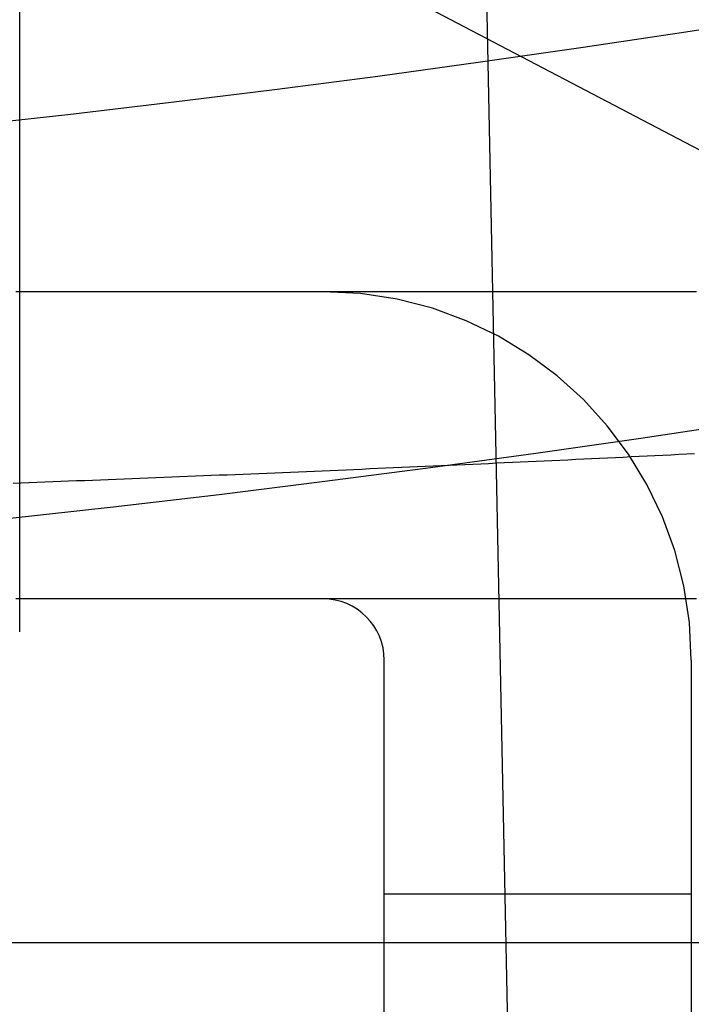
# Model space of a CAD drawing. Extents: x -59 to 290, y -231 to 1500.
# Drawn here: x 6 to 8, y -215 to -212 of the extents above; entities that cross this region are included whole.
import ezdxf

# ---------------------------------------------------------------- set-up
doc = ezdxf.new("R2010")
doc.units = 0
doc.header["$LTSCALE"] = 10
doc.linetypes.add('VERDECKT', pattern=[9.525, 6.35, -3.175])
doc.layers.get('0').update_dxf_attribs({"linetype": 'CONTINUOUS'})
doc.layers.add('STEMPEL', color=3, linetype='CONTINUOUS')

# ---------------------------------------------------------------- blocks, each defined once
blk = doc.blocks.new('A$C57282413')
at = {"color": 1, "linetype": 'VERDECKT'}
for p, q in [((7.91473, -71.7403), (7.47306, -50)), ((10.83263, -54.85755), (6.01233, -52.32878)), ((6.01233, -55.05886), (6.01233, -52.39152)), ((7.19992, -63.75136), (7.19992, -55.15136)), ((8.19992, -55.15136), (8.19992, -57.20276)), ((7.19992, -55.9123), (8.19992, -55.9123)), ((54.5, -56.07164), (0, -56.07164))]:
    blk.add_line(p, q, dxfattribs=at)
at = {"color": 1}
for points in [[(8.21717, -53.9514, 0), (8.19495, -53.9514, 0), (8.17273, -53.9514, 0), (8.15049, -53.9514, 0), (8.12823, -53.9514, 0), (8.10597, -53.9514, 0), (8.08369, -53.9514, 0), (8.06141, -53.9514, 0), (8.03911, -53.9514, 0), (8.01681, -53.9514, 0), (7.9945, -53.9514, 0), (7.97218, -53.9514, 0), (7.94985, -53.9514, 0), (7.92752, -53.9514, 0), (7.90518, -53.9514, 0), (7.88284, -53.9514, 0), (7.8605, -53.9514, 0), (7.83816, -53.9514, 0), (7.81581, -53.9514, 0), (7.79347, -53.9514, 0), (7.77112, -53.9514, 0), (7.74877, -53.9514, 0), (7.72643, -53.9514, 0), (7.70409, -53.9514, 0), (7.68175, -53.9514, 0), (7.65942, -53.9514, 0), (7.63709, -53.9514, 0), (7.61477, -53.9514, 0), (7.59246, -53.9514, 0), (7.57015, -53.9514, 0), (7.54785, -53.9514, 0), (7.52556, -53.9514, 0), (7.50329, -53.9514, 0), (7.48102, -53.9514, 0), (7.45876, -53.9514, 0), (7.43652, -53.9514, 0), (7.41429, -53.9514, 0), (7.39207, -53.9514, 0), (7.36987, -53.9514, 0), (7.34768, -53.9514, 0), (7.32551, -53.9514, 0), (7.30336, -53.9514, 0), (7.28123, -53.9514, 0), (7.25912, -53.9514, 0), (7.23702, -53.9514, 0), (7.21495, -53.9514, 0), (7.1929, -53.9514, 0), (7.17087, -53.9514, 0), (7.14886, -53.9514, 0), (7.12688, -53.9514, 0), (7.10492, -53.9514, 0), (7.08299, -53.9514, 0), (7.06108, -53.9514, 0), (7.0392, -53.9514, 0), (7.01735, -53.9514, 0), (6.99553, -53.9514, 0), (6.97374, -53.9514, 0), (6.95198, -53.9514, 0), (6.93025, -53.9514, 0), (6.90855, -53.9514, 0), (6.88688, -53.9514, 0), (6.86525, -53.9514, 0), (6.84365, -53.9514, 0), (6.82209, -53.9514, 0), (6.80057, -53.9514, 0), (6.77908, -53.9514, 0), (6.75763, -53.9514, 0), (6.73622, -53.9514, 0), (6.71485, -53.9514, 0), (6.69352, -53.9514, 0), (6.67224, -53.9514, 0), (6.651, -53.9514, 0), (6.62981, -53.9514, 0), (6.60866, -53.9514, 0), (6.58756, -53.9514, 0), (6.56651, -53.9514, 0), (6.5455, -53.9514, 0), (6.52455, -53.9514, 0), (6.50364, -53.9514, 0), (6.48279, -53.9514, 0), (6.46199, -53.9514, 0), (6.44124, -53.9514, 0), (6.42054, -53.9514, 0), (6.3999, -53.9514, 0), (6.37931, -53.9514, 0), (6.35878, -53.9514, 0), (6.33831, -53.9514, 0), (6.31789, -53.9514, 0), (6.29754, -53.9514, 0), (6.27724, -53.9514, 0), (6.257, -53.9514, 0), (6.23683, -53.9514, 0), (6.21671, -53.9514, 0), (6.19666, -53.9514, 0), (6.17668, -53.9514, 0), (6.15676, -53.9514, 0), (6.1369, -53.9514, 0), (6.11711, -53.9514, 0), (6.09739, -53.9514, 0), (6.07773, -53.9514, 0), (6.05815, -53.9514, 0), (6.03863, -53.9514, 0), (6.01919, -53.9514, 0), (5.99982, -53.9514, 0)], [(8.21069, -54.4795, 0), (8.18487, -54.4807, 0), (8.15906, -54.482, 0), (8.13324, -54.4833, 0), (8.10743, -54.4845, 0), (8.08161, -54.4858, 0), (8.0558, -54.487, 0), (8.02999, -54.4883, 0), (8.00417, -54.4895, 0), (7.97836, -54.4908, 0), (7.95256, -54.492, 0), (7.92675, -54.4933, 0), (7.90094, -54.4945, 0), (7.87513, -54.4957, 0), (7.84932, -54.4969, 0), (7.82352, -54.4982, 0), (7.79771, -54.4994, 0), (7.77191, -54.5006, 0), (7.74611, -54.5018, 0), (7.7203, -54.503, 0), (7.6945, -54.5042, 0), (7.6687, -54.5054, 0), (7.64289, -54.5066, 0), (7.61709, -54.5078, 0), (7.59129, -54.509, 0), (7.56549, -54.5102, 0), (7.53969, -54.5114, 0), (7.51389, -54.5125, 0), (7.48809, -54.5137, 0), (7.46229, -54.5149, 0), (7.43649, -54.516, 0), (7.41068, -54.5172, 0), (7.38488, -54.5184, 0), (7.35908, -54.5195, 0), (7.33328, -54.5207, 0), (7.30748, -54.5218, 0), (7.28168, -54.523, 0), (7.25588, -54.5241, 0), (7.23008, -54.5252, 0), (7.20428, -54.5264, 0), (7.17848, -54.5275, 0), (7.15268, -54.5286, 0), (7.12688, -54.5298, 0), (7.10107, -54.5309, 0), (7.07527, -54.532, 0), (7.04947, -54.5331, 0), (7.02366, -54.5342, 0), (6.99786, -54.5353, 0), (6.97206, -54.5364, 0), (6.94625, -54.5375, 0), (6.92045, -54.5386, 0), (6.89464, -54.5397, 0), (6.86883, -54.5408, 0), (6.84302, -54.5419, 0), (6.81722, -54.5429, 0), (6.79141, -54.544, 0), (6.7656, -54.5451, 0), (6.73979, -54.5461, 0), (6.71397, -54.5472, 0), (6.68816, -54.5483, 0), (6.66235, -54.5493, 0), (6.63653, -54.5504, 0), (6.61072, -54.5514, 0), (6.5849, -54.5525, 0), (6.55908, -54.5535, 0), (6.53326, -54.5545, 0), (6.50744, -54.5556, 0), (6.48162, -54.5566, 0), (6.4558, -54.5576, 0), (6.42997, -54.5586, 0), (6.40415, -54.5597, 0), (6.37832, -54.5607, 0), (6.35249, -54.5617, 0), (6.32666, -54.5627, 0), (6.30083, -54.5637, 0), (6.275, -54.5647, 0), (6.24917, -54.5657, 0), (6.22333, -54.5667, 0), (6.19749, -54.5677, 0), (6.17165, -54.5686, 0), (6.14581, -54.5696, 0), (6.11997, -54.5706, 0), (6.09413, -54.5716, 0), (6.06828, -54.5725, 0), (6.04243, -54.5735, 0), (6.01658, -54.5744, 0), (5.99073, -54.5754, 0)], [(8.21717, -54.9514, 0), (8.19495, -54.9514, 0), (8.17273, -54.9514, 0), (8.15049, -54.9514, 0), (8.12823, -54.9514, 0), (8.10597, -54.9514, 0), (8.08369, -54.9514, 0), (8.06141, -54.9514, 0), (8.03911, -54.9514, 0), (8.01681, -54.9514, 0), (7.9945, -54.9514, 0), (7.97218, -54.9514, 0), (7.94985, -54.9514, 0), (7.92752, -54.9514, 0), (7.90518, -54.9514, 0), (7.88284, -54.9514, 0), (7.8605, -54.9514, 0), (7.83816, -54.9514, 0), (7.81581, -54.9514, 0), (7.79347, -54.9514, 0), (7.77112, -54.9514, 0), (7.74877, -54.9514, 0), (7.72643, -54.9514, 0), (7.70409, -54.9514, 0), (7.68175, -54.9514, 0), (7.65942, -54.9514, 0), (7.63709, -54.9514, 0), (7.61477, -54.9514, 0), (7.59246, -54.9514, 0), (7.57015, -54.9514, 0), (7.54785, -54.9514, 0), (7.52556, -54.9514, 0), (7.50329, -54.9514, 0), (7.48102, -54.9514, 0), (7.45876, -54.9514, 0), (7.43652, -54.9514, 0), (7.41429, -54.9514, 0), (7.39207, -54.9514, 0), (7.36987, -54.9514, 0), (7.34768, -54.9514, 0), (7.32551, -54.9514, 0), (7.30336, -54.9514, 0), (7.28123, -54.9514, 0), (7.25912, -54.9514, 0), (7.23702, -54.9514, 0), (7.21495, -54.9514, 0), (7.1929, -54.9514, 0), (7.17087, -54.9514, 0), (7.14886, -54.9514, 0), (7.12688, -54.9514, 0), (7.10492, -54.9514, 0), (7.08299, -54.9514, 0), (7.06108, -54.9514, 0), (7.0392, -54.9514, 0), (7.01735, -54.9514, 0), (6.99553, -54.9514, 0), (6.97374, -54.9514, 0), (6.95198, -54.9514, 0), (6.93025, -54.9514, 0), (6.90855, -54.9514, 0), (6.88688, -54.9514, 0), (6.86525, -54.9514, 0), (6.84365, -54.9514, 0), (6.82209, -54.9514, 0), (6.80057, -54.9514, 0), (6.77908, -54.9514, 0), (6.75763, -54.9514, 0), (6.73622, -54.9514, 0), (6.71485, -54.9514, 0), (6.69352, -54.9514, 0), (6.67224, -54.9514, 0), (6.651, -54.9514, 0), (6.62981, -54.9514, 0), (6.60866, -54.9514, 0), (6.58756, -54.9514, 0), (6.56651, -54.9514, 0), (6.5455, -54.9514, 0), (6.52455, -54.9514, 0), (6.50364, -54.9514, 0), (6.48279, -54.9514, 0), (6.46199, -54.9514, 0), (6.44124, -54.9514, 0), (6.42054, -54.9514, 0), (6.3999, -54.9514, 0), (6.37931, -54.9514, 0), (6.35878, -54.9514, 0), (6.33831, -54.9514, 0), (6.31789, -54.9514, 0), (6.29754, -54.9514, 0), (6.27724, -54.9514, 0), (6.257, -54.9514, 0), (6.23683, -54.9514, 0), (6.21671, -54.9514, 0), (6.19666, -54.9514, 0), (6.17668, -54.9514, 0), (6.15676, -54.9514, 0), (6.1369, -54.9514, 0), (6.11711, -54.9514, 0), (6.09739, -54.9514, 0), (6.07773, -54.9514, 0), (6.05815, -54.9514, 0), (6.03863, -54.9514, 0), (6.01919, -54.9514, 0), (5.99982, -54.9514, 0)], [(7.19992, -55.1514, 0), (7.19992, -55.1514, 0), (7.19992, -55.1514, 0), (7.19992, -55.1514, 0), (7.19992, -55.1514, 0), (7.19992, -55.1514, 0), (7.19992, -55.1514, 0), (7.19992, -55.1514, 0), (7.19992, -55.1514, 0), (7.19992, -55.1514, 0), (7.19992, -55.1514, 0), (7.19992, -55.1514, 0), (7.19992, -55.1514, 0), (7.19992, -55.1514, 0), (7.19992, -55.1514, 0), (7.19992, -55.1514, 0), (7.19992, -55.1514, 0), (7.19992, -55.1514, 0), (7.19992, -55.1514, 0), (7.19992, -55.1514, 0), (7.19992, -55.1514, 0), (7.19992, -55.1514, 0), (7.19992, -55.1514, 0), (7.19992, -55.1514, 0), (7.19992, -55.1514, 0), (7.19992, -55.1514, 0), (7.19992, -55.1514, 0), (7.19992, -55.1514, 0), (7.19992, -55.1514, 0), (7.19992, -55.1514, 0), (7.19992, -55.1514, 0), (7.19992, -55.1514, 0), (7.19992, -55.1514, 0), (7.19992, -55.1514, 0), (7.19992, -55.1514, 0), (7.19992, -55.1514, 0), (7.19992, -55.1514, 0), (7.19992, -55.1514, 0), (7.19992, -55.1514, 0), (7.19992, -55.1514, 0), (7.19992, -55.1514, 0), (7.19992, -55.1514, 0), (7.19992, -55.1514, 0), (7.19992, -55.1514, 0), (7.19992, -55.1514, 0), (7.19992, -55.1514, 0), (7.19992, -55.1514, 0), (7.19992, -55.1514, 0), (7.19992, -55.1514, 0), (7.19992, -55.1514, 0), (7.19992, -55.1514, 0), (7.19992, -55.1514, 0), (7.19992, -55.1514, 0), (7.19992, -55.1514, 0), (7.19992, -55.1514, 0), (7.19992, -55.1514, 0), (7.19992, -55.1514, 0), (7.19992, -55.1514, 0), (7.19992, -55.1514, 0), (7.19992, -55.1514, 0), (7.19992, -55.1514, 0), (7.19992, -55.1514, 0), (7.19992, -55.1514, 0), (7.19992, -55.1514, 0), (7.19992, -55.1514, 0), (7.19992, -55.1514, 0), (7.19992, -55.1514, 0), (7.19992, -55.1514, 0), (7.19992, -55.1514, 0), (7.19992, -55.1514, 0), (7.19992, -55.1514, 0), (7.19992, -55.1514, 0), (7.19992, -55.1514, 0), (7.19992, -55.1514, 0), (7.19992, -55.1514, 0), (7.19992, -55.1514, 0), (7.19992, -55.1514, 0), (7.19992, -55.1514, 0), (7.19992, -55.1514, 0), (7.19992, -55.1514, 0), (7.19992, -55.1514, 0), (7.19992, -55.1514, 0), (7.19992, -55.1514, 0), (7.19992, -55.1514, 0), (7.19992, -55.1514, 0), (7.19992, -55.1514, 0), (7.19992, -55.1514, 0), (7.19992, -55.1514, 0), (7.19992, -55.1514, 0), (7.19992, -55.1514, 0), (7.19992, -55.1514, 0), (7.19992, -55.1514, 0), (7.19992, -55.1514, 0), (7.19992, -55.1514, 0), (7.19992, -55.1514, 0), (7.19992, -55.1514, 0), (7.19992, -55.1514, 0), (7.19992, -55.1514, 0), (7.19992, -55.1514, 0), (7.19992, -55.1514, 0), (7.19992, -55.1514, 0), (7.19992, -55.1514, 0), (7.19992, -55.1514, 0), (7.19992, -55.1514, 0), (7.19992, -55.1514, 0), (7.19992, -55.1514, 0), (7.19992, -55.1514, 0), (7.19992, -55.1514, 0), (7.19992, -55.1514, 0), (7.19992, -55.1514, 0), (7.19992, -55.1514, 0), (7.19992, -55.1514, 0), (7.19992, -55.1514, 0), (7.19992, -55.1514, 0), (7.19992, -55.1514, 0), (7.19992, -55.1514, 0), (7.19992, -55.1514, 0), (7.19992, -55.1514, 0), (7.19992, -55.1514, 0), (7.19992, -55.1514, 0), (7.19992, -55.1514, 0), (7.19992, -55.1514, 0), (7.19992, -55.1514, 0), (7.19992, -55.1514, 0), (7.19992, -55.1514, 0), (7.19992, -55.1514, 0), (7.19992, -55.1514, 0), (7.19992, -55.1514, 0), (7.19992, -55.1514, 0), (7.19992, -55.1514, 0), (7.19992, -55.1514, 0), (7.19992, -55.1514, 0), (7.19992, -55.1514, 0), (7.19992, -55.1514, 0), (7.19992, -55.1514, 0), (7.19992, -55.1514, 0), (7.19992, -55.1514, 0), (7.19992, -55.1514, 0), (7.19992, -55.1514, 0), (7.19992, -55.1514, 0), (7.19992, -55.1514, 0), (7.19992, -55.1514, 0), (7.19992, -55.1514, 0), (7.19992, -55.1514, 0), (7.19992, -55.1514, 0), (7.19992, -55.1514, 0), (7.19992, -55.1514, 0), (7.19992, -55.1514, 0), (7.19992, -55.1514, 0), (7.19992, -55.1514, 0), (7.19992, -55.1514, 0), (7.19992, -55.1514, 0), (7.19992, -55.1514, 0), (7.19992, -55.1514, 0), (7.19992, -55.1514, 0), (7.19992, -55.1514, 0), (7.19992, -55.1514, 0), (7.19992, -55.1514, 0), (7.19992, -55.1514, 0), (7.19992, -55.1514, 0), (7.19992, -55.1514, 0), (7.19992, -55.1514, 0), (7.19992, -55.1514, 0), (7.19992, -55.1514, 0), (7.19992, -55.1514, 0), (7.19992, -55.1514, 0), (7.19992, -55.1514, 0), (7.19992, -55.1514, 0), (7.19992, -55.1514, 0), (7.19992, -55.1514, 0), (7.19992, -55.1514, 0), (7.19992, -55.1514, 0), (7.19992, -55.1514, 0), (7.19992, -55.1514, 0), (7.19992, -55.1514, 0), (7.19992, -55.1514, 0), (7.19992, -55.1514, 0), (7.19992, -55.1514, 0), (7.19992, -55.1514, 0), (7.19992, -55.1514, 0), (7.19992, -55.1514, 0), (7.19992, -55.1514, 0), (7.19992, -55.1514, 0), (7.19992, -55.1514, 0), (7.19992, -55.1514, 0), (7.19992, -55.1514, 0), (7.19992, -55.1514, 0), (7.19992, -55.1514, 0), (7.19992, -55.1514, 0), (7.19992, -55.1514, 0), (7.19992, -55.1514, 0), (7.19992, -55.1514, 0), (7.19992, -55.1514, 0), (7.19992, -55.1514, 0), (7.19992, -55.1514, 0), (7.19992, -55.1514, 0), (7.19992, -55.1514, 0), (7.19992, -55.1514, 0), (7.19992, -55.1514, 0), (7.19992, -55.1514, 0), (7.19992, -55.1514, 0), (7.19992, -55.1514, 0), (7.19992, -55.1514, 0), (7.19992, -55.1514, 0), (7.19992, -55.1514, 0), (7.19992, -55.1514, 0), (7.19992, -55.1514, 0), (7.19992, -55.1514, 0), (7.19992, -55.1514, 0), (7.19992, -55.1514, 0), (7.19992, -55.1514, 0), (7.19992, -55.1514, 0), (7.19992, -55.1514, 0), (7.19992, -55.1514, 0), (7.19992, -55.1514, 0), (7.19992, -55.1514, 0), (7.19992, -55.1514, 0), (7.19992, -55.1514, 0), (7.19992, -55.1514, 0), (7.19992, -55.1514, 0), (7.19992, -55.1514, 0), (7.19992, -55.1514, 0), (7.19992, -55.1514, 0), (7.19992, -55.1514, 0)]]:
    blk.add_polyline3d(points, dxfattribs=at)
at = {"color": 3, "linetype": 'CONTINUOUS'}
for radius in [58.5, 55.01166, 53.72524]:
    blk.add_circle((0, 0), radius, dxfattribs=at)
at = {"color": 1, "linetype": 'VERDECKT'}
for radius in [57, 54.5]:
    blk.add_circle((0, 0), radius, dxfattribs=at)
for radius, start in [(1.2, 0), (0.2, 360)]:
    blk.add_arc((6.99992, -55.15136), radius, start, 90, dxfattribs=at)

msp = doc.modelspace()

# ---------------------------------------------------------------- block references
at = {"layer": 'STEMPEL'}
msp.add_blockref('A$C57282413', (0, -158.5), dxfattribs=at)

doc.saveas('drawing.dxf')
